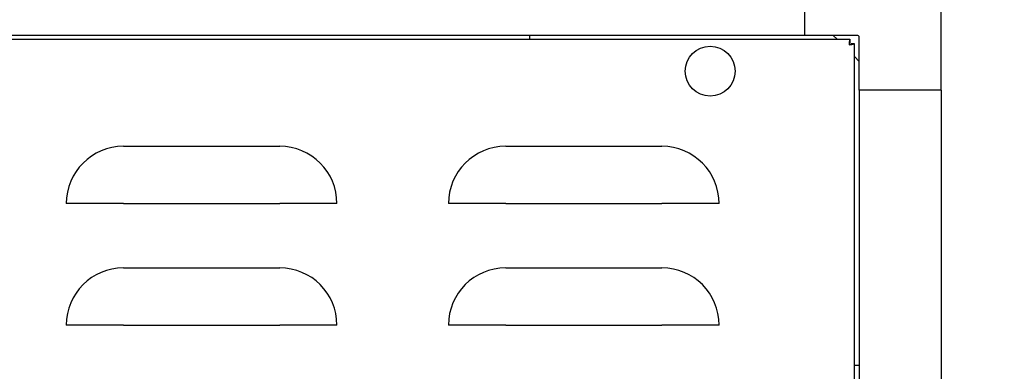
# Model space of a CAD drawing. Units: inches. Extents: x 1.1 to 15.8, y 0.4 to 10.6.
# Drawn here: x 3.5 to 3.9, y 5.7 to 5.9 of the extents above; entities that cross this region are included whole.
import ezdxf

# ---------------------------------------------------------------- set-up
doc = ezdxf.new("R2010")
doc.units = ezdxf.units.IN
doc.header["$MEASUREMENT"] = 0
doc.layers.add('FORMAT', color=7, linetype='Continuous')
doc.dimstyles.new('SLDDIMSTYLE2', dxfattribs={"dimtxt": 0.18, "dimasz": 0.13, "dimexe": 0, "dimexo": 0.0625, "dimgap": 0, "dimtad": 0, "dimtih": 1, "dimtoh": 1, "dimdec": 0, "dimrnd": 1e-09, "dimzin": 0, "dimdsep": 46, "dimlunit": 5, "dimtxsty": 'Standard', "dimsah": 1, "dimcen": 0.09, "dimadec": 0, "dimazin": 0, "dimtfac": 0.13, "dimtdec": 0, "dimtofl": 0, "dimtmove": 0, "dimatfit": 3, "dimfxl": 0, "dimfrac": 2, "dimtolj": 1, "dimtzin": 0, "dimarcsym": 0})

msp = doc.modelspace()

# ---------------------------------------------------------------- linework, layer by layer
at = {"color": 7, "linetype": 'Continuous', "lineweight": 25}
for p, q in [((3.894976918866744, 5.831977315399746), (3.894976918866744, 5.918099362643841)), ((3.833461170835248, 5.893493063431241), (3.833461170835248, 5.856583614612343)), ((3.833461170835248, 5.856583614612343), (2.956508045835248, 5.856583614612343)), ((3.709629970047846, 5.856583614612344), (3.709629970047846, 5.854833516187154)), ((3.857090907547847, 5.856583614612344), (3.833461170835248, 5.856583614612344)), ((3.848098818473036, 5.854833516187154), (3.846348720047846, 5.856583614612344)), ((3.858067470047846, 5.831977315399746), (3.858067470047846, 5.855607052112344)), ((2.936104173795445, 5.854833516187154), (3.853880569449841, 5.854833516187154)), ((3.853880569449841, 5.854833516187154), (3.853880569449841, 5.853339766187155)), ((3.855926746622643, 5.852787339014353), (3.854432996622644, 5.852787339014353)), ((3.855926746622643, 5.657539693359957), (3.855926746622643, 5.852787339014353)), ((3.858067470047846, 5.844864864612344), (3.855926746622643, 5.847005588037547)), ((3.894976918866746, 5.831977315399744), (3.858067470047849, 5.831977315399744)), ((3.858067470047849, 5.831977315399744), (3.858067470047849, 5.677943565399744)), ((3.894976918866746, 5.831977315399744), (3.894976918866746, 5.677943565399744)), ((3.526856434122644, 5.806675121229154), (3.597168934122644, 5.806675121229154)), ((3.698895496622644, 5.806675121229154), (3.769207996622644, 5.806675121229154)), ((3.526856434122644, 5.780905711069044), (3.501087023962533, 5.780905711069044)), ((3.526856434122644, 5.780905711069044), (3.597168934122644, 5.780905711069044)), ((3.622938344282754, 5.780905711069044), (3.597168934122644, 5.780905711069044)), ((3.698895496622644, 5.780905711069044), (3.673126086462534, 5.780905711069044)), ((3.698895496622644, 5.780905711069044), (3.769207996622644, 5.780905711069044)), ((3.794977406782754, 5.780905711069044), (3.769207996622644, 5.780905711069044)), ((3.526856434122644, 5.751987621229154), (3.597168934122644, 5.751987621229154)), ((3.698895496622644, 5.751987621229154), (3.769207996622644, 5.751987621229154)), ((3.526856434122644, 5.726218211069044), (3.501087023962533, 5.726218211069044)), ((3.526856434122644, 5.726218211069044), (3.597168934122644, 5.726218211069044)), ((3.622938344282754, 5.726218211069044), (3.597168934122644, 5.726218211069044)), ((3.698895496622644, 5.726218211069044), (3.673126086462534, 5.726218211069044)), ((3.698895496622644, 5.726218211069044), (3.769207996622644, 5.726218211069044)), ((3.794977406782754, 5.726218211069044), (3.769207996622644, 5.726218211069044)), ((3.855926746622643, 5.708146114612345), (3.858067470047846, 5.708146114612345))]:
    msp.add_line(p, q, dxfattribs=at)
msp.add_circle((3.790964246622643, 5.840458516187156), 0.01123046875, dxfattribs=at)
for centre, radius, start, end in [((3.857090907547847, 5.855607052112344), 0.0009765625, 0, 90), ((3.861660614917738, 5.852251739132069), 0.008197236134496598, 161.6417809232954, 179.1662661754451), ((3.855125613711485, 5.852230872275963), 0.001667267500951655, 138.3102649018952, 175.1782540595057), ((3.853344969567557, 5.860567384482255), 0.00819723613450239, 270.8337338245645, 288.3582190767083), ((3.853324102711451, 5.854032383275997), 0.001667267500952871, 274.8217459405382, 311.6897350981296), ((3.526856434122644, 5.780905711069044), 0.02576941016011025, 90, 179.9999999999842), ((3.597168934122644, 5.780905711069044), 0.0257694101601107, 1.579822730508246e-11, 90), ((3.698895496622644, 5.780905711069044), 0.02576941016010981, 89.99999999999902, 179.9999999999842), ((3.769207996622644, 5.780905711069044), 0.02576941016011025, 2.36973409576241e-11, 90), ((3.526856434122644, 5.726218211069044), 0.02576941016011025, 90, 179.9999999999842), ((3.597168934122644, 5.726218211069044), 0.0257694101601107, 1.579822730508246e-11, 90), ((3.698895496622644, 5.726218211069044), 0.02576941016010981, 89.99999999999902, 179.9999999999842), ((3.769207996622644, 5.726218211069044), 0.02576941016011025, 2.36973409576241e-11, 90)]:
    msp.add_arc(centre, radius, start, end, dxfattribs=at)

# ---------------------------------------------------------------- leaders
at = {"layer": 'FORMAT'}
msp.add_leader([(3.779695819830337, 5.519411159110542), (4.182702929014359, 5.950389129228668), (4.432672741749976, 5.950389129228668)], dimstyle='SLDDIMSTYLE2', dxfattribs=at)

doc.saveas('drawing.dxf')
